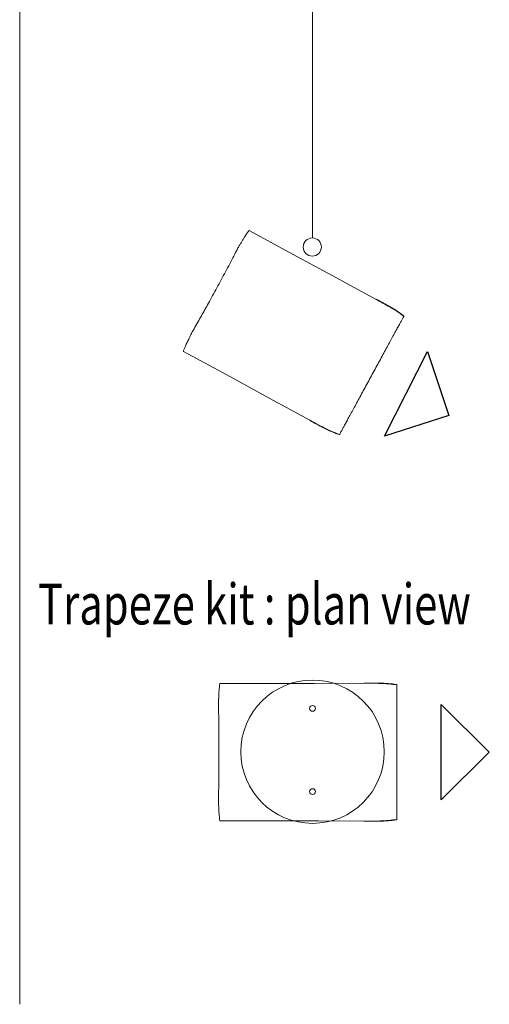
# Model space of a CAD drawing. Units: inches. Extents: x 7 to 294, y 25 to 225.
# Drawn here: x 72 to 94, y 120 to 166 of the extents above; entities that cross this region are included whole.
import ezdxf

# ---------------------------------------------------------------- set-up
doc = ezdxf.new("R2010")
doc.units = ezdxf.units.IN
doc.header["$MEASUREMENT"] = 0
doc.layers.add('Calque 1', color=7, linetype='Continuous')

# ---------------------------------------------------------------- blocks, each defined once
blk = doc.blocks.new('block 120')
at = {"layer": 'Calque 1', "color": 7, "lineweight": 15, "true_color": 0xffffff}
blk.add_open_spline([(89.709, 128.416), (89.709, 128.436), (89.709, 128.456), (89.709, 128.483), (89.709, 128.51), (89.709, 128.545), (89.709, 128.585), (89.709, 128.625), (89.709, 128.67), (89.709, 128.72), (89.709, 128.774), (89.709, 128.833), (89.709, 128.898), (89.709, 128.964), (89.709, 129.034), (89.709, 129.11), (89.709, 129.186), (89.709, 129.267), (89.709, 129.352), (89.709, 129.438), (89.709, 129.528), (89.709, 129.622), (89.709, 129.717), (89.709, 129.816), (89.709, 129.918), (89.709, 130.02), (89.709, 130.125), (89.709, 130.233), (89.709, 130.341), (89.709, 130.452), (89.709, 130.565), (89.709, 130.679), (89.709, 130.794), (89.709, 130.911), (89.709, 131.028), (89.709, 131.146), (89.709, 131.264), (89.709, 131.383), (89.709, 131.502), (89.709, 131.62), (89.709, 131.74), (89.709, 131.859), (89.709, 131.977), (89.709, 132.095), (89.709, 132.212), (89.709, 132.327), (89.709, 132.442), (89.709, 132.556), (89.709, 132.667), (89.709, 132.779), (89.709, 132.888), (89.709, 132.995), (89.709, 133.101), (89.709, 133.204), (89.709, 133.303), (89.709, 133.402), (89.709, 133.498), (89.709, 133.589), (89.709, 133.681), (89.709, 133.769), (89.709, 133.851), (89.709, 133.934), (89.709, 134.011), (89.709, 134.083), (89.709, 134.155), (89.709, 134.222), (89.709, 134.283), (89.709, 134.345), (89.709, 134.4), (89.709, 134.45), (89.709, 134.499), (89.709, 134.542), (89.709, 134.579), (89.709, 134.606), (89.709, 134.631), (89.709, 134.65), (89.709, 134.67), (89.709, 134.685), (89.709, 134.7)], degree=3, knots=[0, 0, 0, 0, 1, 1, 1, 2, 2, 2, 3, 3, 3, 4, 4, 4, 5, 5, 5, 6, 6, 6, 7, 7, 7, 8, 8, 8, 9, 9, 9, 10, 10, 10, 11, 11, 11, 12, 12, 12, 13, 13, 13, 14, 14, 14, 15, 15, 15, 16, 16, 16, 17, 17, 17, 18, 18, 18, 19, 19, 19, 20, 20, 20, 21, 21, 21, 22, 22, 22, 23, 23, 23, 24, 24, 24, 25, 25, 25, 26, 26, 26, 26], dxfattribs=at)
blk = doc.blocks.new('block 121')
at = {"layer": 'Calque 1', "color": 7, "lineweight": 15, "true_color": 0xffffff}
blk.add_lwpolyline([(89.709, 128.416), (89.705, 128.394)], dxfattribs=at)
blk = doc.blocks.new('block 122')
at = {"layer": 'Calque 1', "color": 7, "lineweight": 15, "true_color": 0xffffff}
blk.add_open_spline([(88.158, 128.319), (88.287, 128.318), (88.416, 128.317), (88.545, 128.318), (88.674, 128.318), (88.803, 128.318), (88.932, 128.322), (89.061, 128.326), (89.191, 128.334), (89.32, 128.346), (89.449, 128.358), (89.577, 128.376), (89.705, 128.394)], degree=3, knots=[0, 0, 0, 0, 1, 1, 1, 2, 2, 2, 3, 3, 3, 4, 4, 4, 4], dxfattribs=at)
blk = doc.blocks.new('block 123')
at = {"layer": 'Calque 1', "color": 7, "lineweight": 15, "true_color": 0xffffff}
blk.add_lwpolyline([(88.158, 128.319), (88.157, 128.32)], dxfattribs=at)
blk = doc.blocks.new('block 124')
at = {"layer": 'Calque 1', "color": 7, "lineweight": 15, "true_color": 0xffffff}
blk.add_lwpolyline([(88.157, 128.32), (86.028, 128.321), (83.71, 128.323), (81.393, 128.324)], dxfattribs=at)
blk = doc.blocks.new('block 125')
at = {"layer": 'Calque 1', "color": 7, "lineweight": 15, "true_color": 0xffffff}
blk.add_open_spline([(81.393, 128.324), (81.389, 128.337), (81.386, 128.349), (81.382, 128.367), (81.379, 128.385), (81.375, 128.409), (81.372, 128.437), (81.367, 128.479), (81.362, 128.53), (81.357, 128.589), (81.352, 128.65), (81.348, 128.719), (81.344, 128.796), (81.34, 128.861), (81.336, 128.93), (81.333, 129.006), (81.33, 129.082), (81.327, 129.164), (81.324, 129.246)], degree=3, knots=[0, 0, 0, 0, 1, 1, 1, 2, 2, 2, 3, 3, 3, 4, 4, 4, 5, 5, 5, 6, 6, 6, 6], dxfattribs=at)
blk = doc.blocks.new('block 126')
at = {"layer": 'Calque 1', "color": 7, "lineweight": 15, "true_color": 0xffffff}
blk.add_open_spline([(81.324, 129.246), (81.325, 129.356), (81.328, 129.466), (81.329, 129.583), (81.331, 129.699), (81.333, 129.822), (81.335, 129.947), (81.336, 130.055), (81.338, 130.166), (81.339, 130.278), (81.34, 130.391), (81.342, 130.505), (81.343, 130.621), (81.344, 130.737), (81.344, 130.854), (81.345, 130.972), (81.346, 131.11), (81.346, 131.25), (81.346, 131.391), (81.347, 131.531), (81.347, 131.672), (81.346, 131.813), (81.346, 131.953), (81.345, 132.093), (81.345, 132.231), (81.344, 132.378), (81.342, 132.524), (81.341, 132.667), (81.34, 132.811), (81.338, 132.952), (81.336, 133.09), (81.334, 133.227), (81.332, 133.36), (81.33, 133.488), (81.329, 133.555), (81.328, 133.621), (81.327, 133.684), (81.326, 133.748), (81.325, 133.809), (81.324, 133.87)], degree=3, knots=[0, 0, 0, 0, 1, 1, 1, 2, 2, 2, 3, 3, 3, 4, 4, 4, 5, 5, 5, 6, 6, 6, 7, 7, 7, 8, 8, 8, 9, 9, 9, 10, 10, 10, 11, 11, 11, 12, 12, 12, 13, 13, 13, 13], dxfattribs=at)
blk = doc.blocks.new('block 127')
at = {"layer": 'Calque 1', "color": 7, "lineweight": 15, "true_color": 0xffffff}
blk.add_open_spline([(81.324, 133.87), (81.325, 133.925), (81.328, 133.98), (81.33, 134.032), (81.332, 134.085), (81.334, 134.135), (81.336, 134.183), (81.339, 134.233), (81.341, 134.28), (81.344, 134.325), (81.346, 134.37), (81.349, 134.412), (81.352, 134.451), (81.355, 134.491), (81.357, 134.528), (81.36, 134.562), (81.363, 134.595), (81.366, 134.626), (81.369, 134.653), (81.372, 134.682), (81.375, 134.706), (81.379, 134.727), (81.382, 134.748), (81.385, 134.766), (81.388, 134.778), (81.39, 134.783), (81.391, 134.787), (81.393, 134.792)], degree=3, knots=[0, 0, 0, 0, 1, 1, 1, 2, 2, 2, 3, 3, 3, 4, 4, 4, 5, 5, 5, 6, 6, 6, 7, 7, 7, 8, 8, 8, 9, 9, 9, 9], dxfattribs=at)
blk = doc.blocks.new('block 128')
at = {"layer": 'Calque 1', "color": 7, "lineweight": 15, "true_color": 0xffffff}
blk.add_lwpolyline([(81.393, 134.792), (83.522, 134.793), (85.84, 134.795), (88.157, 134.796)], dxfattribs=at)
blk = doc.blocks.new('block 129')
at = {"layer": 'Calque 1', "color": 7, "lineweight": 15, "true_color": 0xffffff}
blk.add_lwpolyline([(88.157, 134.796), (88.158, 134.797)], dxfattribs=at)
blk = doc.blocks.new('block 130')
at = {"layer": 'Calque 1', "color": 7, "lineweight": 15, "true_color": 0xffffff}
blk.add_open_spline([(89.705, 134.722), (89.578, 134.74), (89.45, 134.757), (89.322, 134.77), (89.194, 134.782), (89.066, 134.789), (88.937, 134.793), (88.807, 134.797), (88.677, 134.798), (88.548, 134.798), (88.418, 134.798), (88.288, 134.798), (88.158, 134.797)], degree=3, knots=[0, 0, 0, 0, 1, 1, 1, 2, 2, 2, 3, 3, 3, 4, 4, 4, 4], dxfattribs=at)
blk = doc.blocks.new('block 131')
at = {"layer": 'Calque 1', "color": 7, "lineweight": 15, "true_color": 0xffffff}
blk.add_lwpolyline([(89.705, 134.722), (89.709, 134.7)], dxfattribs=at)
blk = doc.blocks.new('block 132')
at = {"layer": 'Calque 1', "color": 7, "lineweight": 15, "true_color": 0xffffff}
blk.add_open_spline([(88.167, 134.808), (88.336, 134.808), (88.506, 134.809), (88.676, 134.808), (88.848, 134.807), (89.02, 134.804), (89.191, 134.792), (89.359, 134.78), (89.526, 134.758), (89.694, 134.736)], degree=3, knots=[0, 0, 0, 0, 1, 1, 1, 2, 2, 2, 3, 3, 3, 3], dxfattribs=at)
blk = doc.blocks.new('block 133')
at = {"layer": 'Calque 1', "color": 7, "lineweight": 15, "true_color": 0xffffff}
blk.add_lwpolyline([(89.694, 134.736), (89.705, 134.722)], dxfattribs=at)
blk = doc.blocks.new('block 134')
at = {"layer": 'Calque 1', "color": 7, "lineweight": 15, "true_color": 0xffffff}
blk.add_lwpolyline([(88.158, 134.797), (88.167, 134.808)], dxfattribs=at)
blk = doc.blocks.new('block 135')
at = {"layer": 'Calque 1', "color": 7, "lineweight": 15, "true_color": 0xffffff}
blk.add_open_spline([(89.694, 128.379), (89.527, 128.358), (89.36, 128.337), (89.192, 128.324), (89.02, 128.312), (88.848, 128.309), (88.676, 128.308), (88.506, 128.307), (88.336, 128.307), (88.167, 128.308)], degree=3, knots=[0, 0, 0, 0, 1, 1, 1, 2, 2, 2, 3, 3, 3, 3], dxfattribs=at)
blk = doc.blocks.new('block 136')
at = {"layer": 'Calque 1', "color": 7, "lineweight": 15, "true_color": 0xffffff}
blk.add_lwpolyline([(89.705, 128.394), (89.694, 128.379)], dxfattribs=at)
blk = doc.blocks.new('block 137')
at = {"layer": 'Calque 1', "color": 7, "lineweight": 15, "true_color": 0xffffff}
blk.add_lwpolyline([(88.167, 128.308), (88.158, 128.319)], dxfattribs=at)
blk = doc.blocks.new('block 138')
at = {"layer": 'Calque 1', "color": 7, "lineweight": 15, "true_color": 0xffffff}
blk.add_open_spline([(88.167, 128.308), (88.23, 128.308), (88.294, 128.308), (88.358, 128.308), (88.421, 128.308), (88.485, 128.308), (88.549, 128.308), (88.58, 128.308), (88.612, 128.308), (88.644, 128.308), (88.676, 128.308), (88.708, 128.308), (88.74, 128.308), (88.759, 128.308), (88.778, 128.308), (88.797, 128.308), (88.818, 128.308), (88.839, 128.309), (88.861, 128.309), (88.884, 128.31), (88.907, 128.311), (88.931, 128.311), (88.968, 128.312), (89.006, 128.314), (89.043, 128.316), (89.08, 128.317), (89.117, 128.319), (89.155, 128.322), (89.191, 128.324), (89.228, 128.327), (89.265, 128.33), (89.301, 128.333), (89.337, 128.336), (89.374, 128.339), (89.41, 128.343), (89.446, 128.347), (89.482, 128.351), (89.517, 128.355), (89.553, 128.36), (89.588, 128.364), (89.623, 128.369), (89.659, 128.374), (89.694, 128.379)], degree=3, knots=[0, 0, 0, 0, 1, 1, 1, 2, 2, 2, 3, 3, 3, 4, 4, 4, 5, 5, 5, 6, 6, 6, 7, 7, 7, 8, 8, 8, 9, 9, 9, 10, 10, 10, 11, 11, 11, 12, 12, 12, 13, 13, 13, 14, 14, 14, 14], dxfattribs=at)
blk = doc.blocks.new('block 139')
at = {"layer": 'Calque 1', "color": 7, "lineweight": 15, "true_color": 0xffffff}
blk.add_open_spline([(89.705, 128.394), (89.707, 128.399), (89.708, 128.407), (89.709, 128.416)], degree=3, dxfattribs=at)
blk = doc.blocks.new('block 140')
at = {"layer": 'Calque 1', "color": 7, "lineweight": 15, "true_color": 0xffffff}
blk.add_open_spline([(88.157, 128.32), (88.158, 128.32), (88.158, 128.319), (88.158, 128.319)], degree=3, dxfattribs=at)
blk = doc.blocks.new('block 141')
at = {"layer": 'Calque 1', "color": 7, "lineweight": 15, "true_color": 0xffffff}
blk.add_open_spline([(88.158, 134.797), (88.158, 134.797), (88.158, 134.796), (88.157, 134.796)], degree=3, dxfattribs=at)
blk = doc.blocks.new('block 142')
at = {"layer": 'Calque 1', "color": 7, "lineweight": 15, "true_color": 0xffffff}
blk.add_open_spline([(89.694, 134.736), (89.676, 134.739), (89.659, 134.742), (89.641, 134.744), (89.624, 134.747), (89.606, 134.749), (89.588, 134.751), (89.571, 134.754), (89.553, 134.756), (89.535, 134.758), (89.517, 134.761), (89.5, 134.763), (89.482, 134.765), (89.464, 134.767), (89.446, 134.769), (89.428, 134.771), (89.41, 134.773), (89.392, 134.775), (89.374, 134.776), (89.356, 134.778), (89.338, 134.78), (89.32, 134.781), (89.301, 134.783), (89.283, 134.785), (89.265, 134.786), (89.247, 134.788), (89.228, 134.789), (89.21, 134.79), (89.192, 134.792), (89.173, 134.793), (89.155, 134.794), (89.137, 134.795), (89.118, 134.796), (89.099, 134.797), (89.081, 134.798), (89.062, 134.799), (89.044, 134.8), (89.025, 134.801), (89.006, 134.802), (88.988, 134.803), (88.969, 134.803), (88.95, 134.804), (88.931, 134.805), (88.9, 134.806), (88.868, 134.806), (88.836, 134.807), (88.804, 134.807), (88.772, 134.808), (88.74, 134.808), (88.708, 134.808), (88.676, 134.808), (88.645, 134.808), (88.613, 134.808), (88.581, 134.808), (88.549, 134.808), (88.533, 134.808), (88.517, 134.808), (88.501, 134.808), (88.485, 134.808), (88.469, 134.808), (88.453, 134.808), (88.437, 134.808), (88.421, 134.808), (88.406, 134.808), (88.39, 134.808), (88.374, 134.808), (88.358, 134.808), (88.342, 134.808), (88.326, 134.808), (88.31, 134.808), (88.294, 134.808), (88.278, 134.808), (88.262, 134.808), (88.246, 134.808), (88.23, 134.808), (88.214, 134.808), (88.198, 134.808), (88.182, 134.808), (88.167, 134.808)], degree=3, knots=[0, 0, 0, 0, 1, 1, 1, 2, 2, 2, 3, 3, 3, 4, 4, 4, 5, 5, 5, 6, 6, 6, 7, 7, 7, 8, 8, 8, 9, 9, 9, 10, 10, 10, 11, 11, 11, 12, 12, 12, 13, 13, 13, 14, 14, 14, 15, 15, 15, 16, 16, 16, 17, 17, 17, 18, 18, 18, 19, 19, 19, 20, 20, 20, 21, 21, 21, 22, 22, 22, 23, 23, 23, 24, 24, 24, 25, 25, 25, 26, 26, 26, 26], dxfattribs=at)
blk = doc.blocks.new('block 143')
at = {"layer": 'Calque 1', "color": 7, "lineweight": 15, "true_color": 0xffffff}
blk.add_open_spline([(89.709, 134.7), (89.708, 134.709), (89.707, 134.717), (89.705, 134.722)], degree=3, dxfattribs=at)
blk = doc.blocks.new('block 119')
at = {"layer": 'Calque 1', "color": 7, "lineweight": 25, "true_color": 0xffffff}
blk.add_lwpolyline([(94.055, 131.558), (91.8, 129.319), (91.8, 133.796), (94.055, 131.558)], dxfattribs=at)
at = {"layer": 'Calque 1'}
for name in ['block 127', 'block 128', 'block 129', 'block 141', 'block 134', 'block 130', 'block 132', 'block 142', 'block 133', 'block 131', 'block 143', 'block 120', 'block 126', 'block 125', 'block 124', 'block 123', 'block 140', 'block 122', 'block 137', 'block 135', 'block 138', 'block 136', 'block 121', 'block 139']:
    blk.add_blockref(name, (0, 0), dxfattribs=at)
blk = doc.blocks.new('block 118')
at = {"layer": 'Calque 1', "color": 7, "lineweight": 15, "true_color": 0xffffff}
for points in [[(89.117, 131.58), (89.117, 129.718), (87.608, 128.209), (85.746, 128.209), (83.885, 128.209), (82.376, 129.718), (82.376, 131.58), (82.376, 133.441), (83.885, 134.95), (85.746, 134.95), (87.608, 134.95), (89.117, 133.441), (89.117, 131.58)], [(85.884, 133.617), (85.884, 133.541), (85.822, 133.479), (85.746, 133.479), (85.67, 133.479), (85.609, 133.541), (85.609, 133.617), (85.609, 133.693), (85.67, 133.754), (85.746, 133.754), (85.822, 133.754), (85.884, 133.693), (85.884, 133.617)], [(85.884, 129.702), (85.884, 129.626), (85.822, 129.564), (85.746, 129.564), (85.67, 129.564), (85.609, 129.626), (85.609, 129.702), (85.609, 129.778), (85.67, 129.839), (85.746, 129.839), (85.822, 129.839), (85.884, 129.778), (85.884, 129.702)]]:
    blk.add_open_spline(points, degree=3, knots=[0, 0, 0, 0, 1, 1, 1, 2, 2, 2, 3, 3, 3, 4, 4, 4, 4], dxfattribs=at)
at = {"layer": 'Calque 1'}
blk.add_blockref('block 119', (0, 0), dxfattribs=at)
blk = doc.blocks.new('block 220')
at = {"layer": 'Calque 1', "color": 7, "true_color": 0xffffff, "insert": (72.843, 137.565), "char_height": 1.91911, "attachment_point": 7}
blk.add_mtext('\\fMyriad Pro|b1|i0|c0|p34;\\W0.75;Trapeze kit : plan view', dxfattribs=at)
blk = doc.blocks.new('block 217')
at = {"layer": 'Calque 1'}
blk.add_blockref('block 220', (0, 0), dxfattribs=at)
blk = doc.blocks.new('block 361')
at = {"layer": 'Calque 1', "color": 7, "lineweight": 15, "true_color": 0xffffff}
blk.add_open_spline([(87.025, 146.52), (87.034, 146.538), (87.044, 146.555), (87.057, 146.579), (87.07, 146.603), (87.087, 146.634), (87.106, 146.669), (87.125, 146.704), (87.146, 146.744), (87.17, 146.788), (87.196, 146.835), (87.224, 146.887), (87.255, 146.944), (87.286, 147.002), (87.32, 147.064), (87.356, 147.131), (87.392, 147.197), (87.431, 147.268), (87.472, 147.343), (87.513, 147.418), (87.556, 147.498), (87.601, 147.581), (87.646, 147.664), (87.693, 147.75), (87.742, 147.84), (87.791, 147.93), (87.841, 148.022), (87.892, 148.117), (87.944, 148.212), (87.997, 148.31), (88.051, 148.409), (88.105, 148.509), (88.161, 148.61), (88.216, 148.713), (88.272, 148.815), (88.328, 148.919), (88.385, 149.023), (88.441, 149.127), (88.498, 149.232), (88.555, 149.336), (88.612, 149.441), (88.669, 149.545), (88.725, 149.649), (88.781, 149.753), (88.837, 149.856), (88.892, 149.957), (88.947, 150.058), (89.002, 150.158), (89.055, 150.256), (89.108, 150.354), (89.16, 150.45), (89.211, 150.544), (89.262, 150.637), (89.311, 150.727), (89.358, 150.814), (89.406, 150.902), (89.452, 150.986), (89.495, 151.066), (89.539, 151.147), (89.581, 151.223), (89.62, 151.296), (89.659, 151.369), (89.697, 151.437), (89.731, 151.5), (89.766, 151.564), (89.797, 151.622), (89.827, 151.676), (89.856, 151.73), (89.882, 151.778), (89.906, 151.822), (89.929, 151.865), (89.95, 151.903), (89.968, 151.935), (89.981, 151.96), (89.992, 151.981), (90.002, 151.998), (90.011, 152.016), (90.018, 152.029), (90.026, 152.042)], degree=3, knots=[0, 0, 0, 0, 1, 1, 1, 2, 2, 2, 3, 3, 3, 4, 4, 4, 5, 5, 5, 6, 6, 6, 7, 7, 7, 8, 8, 8, 9, 9, 9, 10, 10, 10, 11, 11, 11, 12, 12, 12, 13, 13, 13, 14, 14, 14, 15, 15, 15, 16, 16, 16, 17, 17, 17, 18, 18, 18, 19, 19, 19, 20, 20, 20, 21, 21, 21, 22, 22, 22, 23, 23, 23, 24, 24, 24, 25, 25, 25, 26, 26, 26, 26], dxfattribs=at)
blk = doc.blocks.new('block 362')
at = {"layer": 'Calque 1', "color": 7, "lineweight": 15, "true_color": 0xffffff}
blk.add_lwpolyline([(87.025, 146.52), (87.011, 146.503)], dxfattribs=at)
blk = doc.blocks.new('block 363')
at = {"layer": 'Calque 1', "color": 7, "lineweight": 15, "true_color": 0xffffff}
blk.add_open_spline([(85.615, 147.176), (85.729, 147.114), (85.842, 147.051), (85.955, 146.99), (86.068, 146.928), (86.182, 146.868), (86.297, 146.809), (86.413, 146.751), (86.53, 146.696), (86.649, 146.645), (86.769, 146.594), (86.89, 146.549), (87.011, 146.503)], degree=3, knots=[0, 0, 0, 0, 1, 1, 1, 2, 2, 2, 3, 3, 3, 4, 4, 4, 4], dxfattribs=at)
blk = doc.blocks.new('block 364')
at = {"layer": 'Calque 1', "color": 7, "lineweight": 15, "true_color": 0xffffff}
blk.add_lwpolyline([(85.615, 147.176), (85.616, 147.177)], dxfattribs=at)
blk = doc.blocks.new('block 365')
at = {"layer": 'Calque 1', "color": 7, "lineweight": 15, "true_color": 0xffffff}
blk.add_lwpolyline([(85.616, 147.177), (83.745, 148.195), (81.71, 149.303), (79.674, 150.411)], dxfattribs=at)
blk = doc.blocks.new('block 366')
at = {"layer": 'Calque 1', "color": 7, "lineweight": 15, "true_color": 0xffffff}
blk.add_open_spline([(79.674, 150.411), (79.677, 150.424), (79.68, 150.436), (79.685, 150.454), (79.691, 150.471), (79.699, 150.494), (79.71, 150.52), (79.725, 150.559), (79.745, 150.606), (79.769, 150.66), (79.794, 150.716), (79.823, 150.779), (79.856, 150.849), (79.884, 150.907), (79.914, 150.97), (79.947, 151.038), (79.98, 151.107), (80.017, 151.18), (80.053, 151.254)], degree=3, knots=[0, 0, 0, 0, 1, 1, 1, 2, 2, 2, 3, 3, 3, 4, 4, 4, 5, 5, 5, 6, 6, 6, 6], dxfattribs=at)
blk = doc.blocks.new('block 367')
at = {"layer": 'Calque 1', "color": 7, "lineweight": 15, "true_color": 0xffffff}
blk.add_open_spline([(80.053, 151.254), (80.108, 151.349), (80.162, 151.445), (80.219, 151.547), (80.277, 151.648), (80.337, 151.755), (80.398, 151.864), (80.451, 151.959), (80.505, 152.055), (80.56, 152.153), (80.615, 152.252), (80.671, 152.352), (80.727, 152.453), (80.783, 152.554), (80.839, 152.656), (80.896, 152.76), (80.963, 152.881), (81.03, 153.004), (81.098, 153.127), (81.165, 153.251), (81.232, 153.375), (81.299, 153.498), (81.366, 153.622), (81.432, 153.745), (81.497, 153.867), (81.567, 153.996), (81.635, 154.125), (81.702, 154.252), (81.77, 154.379), (81.836, 154.504), (81.9, 154.625), (81.964, 154.746), (82.026, 154.865), (82.085, 154.978), (82.116, 155.038), (82.146, 155.096), (82.176, 155.152), (82.205, 155.208), (82.233, 155.263), (82.261, 155.317)], degree=3, knots=[0, 0, 0, 0, 1, 1, 1, 2, 2, 2, 3, 3, 3, 4, 4, 4, 5, 5, 5, 6, 6, 6, 7, 7, 7, 8, 8, 8, 9, 9, 9, 10, 10, 10, 11, 11, 11, 12, 12, 12, 13, 13, 13, 13], dxfattribs=at)
blk = doc.blocks.new('block 368')
at = {"layer": 'Calque 1', "color": 7, "lineweight": 15, "true_color": 0xffffff}
blk.add_open_spline([(82.261, 155.317), (82.289, 155.364), (82.317, 155.411), (82.344, 155.456), (82.371, 155.501), (82.397, 155.545), (82.422, 155.586), (82.448, 155.628), (82.473, 155.668), (82.496, 155.707), (82.52, 155.745), (82.542, 155.781), (82.564, 155.814), (82.585, 155.848), (82.605, 155.879), (82.624, 155.907), (82.643, 155.935), (82.66, 155.961), (82.675, 155.983), (82.692, 156.007), (82.706, 156.027), (82.719, 156.044), (82.732, 156.06), (82.743, 156.074), (82.752, 156.083), (82.755, 156.087), (82.759, 156.09), (82.762, 156.094)], degree=3, knots=[0, 0, 0, 0, 1, 1, 1, 2, 2, 2, 3, 3, 3, 4, 4, 4, 5, 5, 5, 6, 6, 6, 7, 7, 7, 8, 8, 8, 9, 9, 9, 9], dxfattribs=at)
blk = doc.blocks.new('block 369')
at = {"layer": 'Calque 1', "color": 7, "lineweight": 15, "true_color": 0xffffff}
blk.add_lwpolyline([(82.762, 156.094), (84.634, 155.078), (86.671, 153.973), (88.708, 152.867)], dxfattribs=at)
blk = doc.blocks.new('block 370')
at = {"layer": 'Calque 1', "color": 7, "lineweight": 15, "true_color": 0xffffff}
blk.add_lwpolyline([(88.708, 152.867), (88.709, 152.868)], dxfattribs=at)
blk = doc.blocks.new('block 371')
at = {"layer": 'Calque 1', "color": 7, "lineweight": 15, "true_color": 0xffffff}
blk.add_open_spline([(90.033, 152.063), (89.929, 152.14), (89.826, 152.216), (89.719, 152.288), (89.612, 152.36), (89.503, 152.427), (89.392, 152.493), (89.28, 152.558), (89.166, 152.621), (89.052, 152.683), (88.938, 152.745), (88.824, 152.807), (88.709, 152.868)], degree=3, knots=[0, 0, 0, 0, 1, 1, 1, 2, 2, 2, 3, 3, 3, 4, 4, 4, 4], dxfattribs=at)
blk = doc.blocks.new('block 372')
at = {"layer": 'Calque 1', "color": 7, "lineweight": 15, "true_color": 0xffffff}
blk.add_lwpolyline([(90.033, 152.063), (90.026, 152.042)], dxfattribs=at)
blk = doc.blocks.new('block 373')
at = {"layer": 'Calque 1', "color": 7, "lineweight": 15, "true_color": 0xffffff}
blk.add_open_spline([(88.722, 152.873), (88.871, 152.793), (89.021, 152.712), (89.169, 152.63), (89.32, 152.547), (89.47, 152.462), (89.614, 152.37), (89.756, 152.279), (89.893, 152.18), (90.029, 152.081)], degree=3, knots=[0, 0, 0, 0, 1, 1, 1, 2, 2, 2, 3, 3, 3, 3], dxfattribs=at)
blk = doc.blocks.new('block 374')
at = {"layer": 'Calque 1', "color": 7, "lineweight": 15, "true_color": 0xffffff}
blk.add_lwpolyline([(90.029, 152.081), (90.033, 152.063)], dxfattribs=at)
blk = doc.blocks.new('block 375')
at = {"layer": 'Calque 1', "color": 7, "lineweight": 15, "true_color": 0xffffff}
blk.add_lwpolyline([(88.709, 152.868), (88.722, 152.873)], dxfattribs=at)
blk = doc.blocks.new('block 376')
at = {"layer": 'Calque 1', "color": 7, "lineweight": 15, "true_color": 0xffffff}
blk.add_open_spline([(86.994, 146.496), (86.837, 146.557), (86.68, 146.618), (86.527, 146.687), (86.37, 146.758), (86.217, 146.837), (86.066, 146.919), (85.916, 146.999), (85.767, 147.08), (85.618, 147.162)], degree=3, knots=[0, 0, 0, 0, 1, 1, 1, 2, 2, 2, 3, 3, 3, 3], dxfattribs=at)
blk = doc.blocks.new('block 377')
at = {"layer": 'Calque 1', "color": 7, "lineweight": 15, "true_color": 0xffffff}
blk.add_lwpolyline([(87.011, 146.503), (86.994, 146.496)], dxfattribs=at)
blk = doc.blocks.new('block 378')
at = {"layer": 'Calque 1', "color": 7, "lineweight": 15, "true_color": 0xffffff}
blk.add_lwpolyline([(85.618, 147.162), (85.615, 147.176)], dxfattribs=at)
blk = doc.blocks.new('block 379')
at = {"layer": 'Calque 1', "color": 7, "lineweight": 15, "true_color": 0xffffff}
blk.add_open_spline([(85.618, 147.162), (85.674, 147.132), (85.73, 147.101), (85.786, 147.071), (85.842, 147.041), (85.898, 147.01), (85.954, 146.98), (85.982, 146.965), (86.01, 146.949), (86.038, 146.934), (86.066, 146.919), (86.094, 146.904), (86.122, 146.888), (86.138, 146.879), (86.155, 146.87), (86.172, 146.861), (86.191, 146.852), (86.21, 146.842), (86.228, 146.832), (86.249, 146.821), (86.27, 146.811), (86.291, 146.8), (86.325, 146.783), (86.358, 146.767), (86.392, 146.75), (86.425, 146.734), (86.459, 146.718), (86.493, 146.703), (86.526, 146.687), (86.56, 146.672), (86.593, 146.657), (86.627, 146.642), (86.66, 146.628), (86.694, 146.613), (86.727, 146.599), (86.76, 146.586), (86.794, 146.572), (86.827, 146.559), (86.861, 146.546), (86.894, 146.533), (86.927, 146.52), (86.961, 146.508), (86.994, 146.496)], degree=3, knots=[0, 0, 0, 0, 1, 1, 1, 2, 2, 2, 3, 3, 3, 4, 4, 4, 5, 5, 5, 6, 6, 6, 7, 7, 7, 8, 8, 8, 9, 9, 9, 10, 10, 10, 11, 11, 11, 12, 12, 12, 13, 13, 13, 14, 14, 14, 14], dxfattribs=at)
blk = doc.blocks.new('block 380')
at = {"layer": 'Calque 1', "color": 7, "lineweight": 15, "true_color": 0xffffff}
blk.add_open_spline([(87.011, 146.503), (87.015, 146.507), (87.02, 146.513), (87.025, 146.52)], degree=3, dxfattribs=at)
blk = doc.blocks.new('block 381')
at = {"layer": 'Calque 1', "color": 7, "lineweight": 15, "true_color": 0xffffff}
blk.add_open_spline([(85.616, 147.177), (85.616, 147.177), (85.616, 147.176), (85.615, 147.176)], degree=3, dxfattribs=at)
blk = doc.blocks.new('block 382')
at = {"layer": 'Calque 1', "color": 7, "lineweight": 15, "true_color": 0xffffff}
blk.add_open_spline([(88.709, 152.868), (88.709, 152.868), (88.708, 152.867), (88.708, 152.867)], degree=3, dxfattribs=at)
blk = doc.blocks.new('block 383')
at = {"layer": 'Calque 1', "color": 7, "lineweight": 15, "true_color": 0xffffff}
blk.add_open_spline([(90.029, 152.081), (90.015, 152.092), (90.001, 152.103), (89.987, 152.113), (89.973, 152.124), (89.958, 152.134), (89.944, 152.145), (89.93, 152.155), (89.915, 152.166), (89.901, 152.176), (89.886, 152.187), (89.871, 152.197), (89.857, 152.207), (89.842, 152.218), (89.827, 152.228), (89.812, 152.238), (89.797, 152.249), (89.782, 152.259), (89.767, 152.269), (89.752, 152.279), (89.737, 152.289), (89.722, 152.299), (89.707, 152.31), (89.692, 152.32), (89.676, 152.33), (89.661, 152.34), (89.646, 152.35), (89.63, 152.36), (89.615, 152.37), (89.599, 152.379), (89.584, 152.389), (89.568, 152.399), (89.552, 152.409), (89.536, 152.419), (89.52, 152.428), (89.505, 152.438), (89.489, 152.448), (89.473, 152.457), (89.457, 152.467), (89.441, 152.477), (89.425, 152.486), (89.408, 152.496), (89.392, 152.505), (89.365, 152.521), (89.337, 152.537), (89.31, 152.553), (89.282, 152.568), (89.254, 152.584), (89.226, 152.599), (89.198, 152.615), (89.17, 152.63), (89.142, 152.645), (89.114, 152.66), (89.086, 152.676), (89.058, 152.691), (89.044, 152.698), (89.03, 152.706), (89.016, 152.713), (89.002, 152.721), (88.988, 152.729), (88.974, 152.736), (88.96, 152.744), (88.946, 152.752), (88.932, 152.759), (88.918, 152.767), (88.904, 152.774), (88.89, 152.782), (88.876, 152.79), (88.862, 152.797), (88.848, 152.805), (88.834, 152.812), (88.82, 152.82), (88.806, 152.828), (88.792, 152.835), (88.778, 152.843), (88.764, 152.851), (88.75, 152.858), (88.736, 152.866), (88.722, 152.873)], degree=3, knots=[0, 0, 0, 0, 1, 1, 1, 2, 2, 2, 3, 3, 3, 4, 4, 4, 5, 5, 5, 6, 6, 6, 7, 7, 7, 8, 8, 8, 9, 9, 9, 10, 10, 10, 11, 11, 11, 12, 12, 12, 13, 13, 13, 14, 14, 14, 15, 15, 15, 16, 16, 16, 17, 17, 17, 18, 18, 18, 19, 19, 19, 20, 20, 20, 21, 21, 21, 22, 22, 22, 23, 23, 23, 24, 24, 24, 25, 25, 25, 26, 26, 26, 26], dxfattribs=at)
blk = doc.blocks.new('block 384')
at = {"layer": 'Calque 1', "color": 7, "lineweight": 15, "true_color": 0xffffff}
blk.add_open_spline([(90.026, 152.042), (90.029, 152.05), (90.032, 152.058), (90.033, 152.063)], degree=3, dxfattribs=at)
blk = doc.blocks.new('block 360')
at = {"layer": 'Calque 1', "color": 7, "lineweight": 25, "true_color": 0xffffff}
blk.add_lwpolyline([(92.151, 147.396), (89.128, 146.416), (91.149, 150.411), (92.151, 147.396)], dxfattribs=at)
at = {"layer": 'Calque 1'}
for name in ['block 368', 'block 369', 'block 367', 'block 370', 'block 382', 'block 375', 'block 371', 'block 373', 'block 383', 'block 361', 'block 372', 'block 384', 'block 374', 'block 366', 'block 365', 'block 364', 'block 381', 'block 363', 'block 378', 'block 376', 'block 379', 'block 377', 'block 362', 'block 380']:
    blk.add_blockref(name, (0, 0), dxfattribs=at)
blk = doc.blocks.new('block 359')
at = {"layer": 'Calque 1', "color": 7, "lineweight": 15, "true_color": 0xffffff}
blk.add_lwpolyline([(85.746, 155.744), (85.746, 201.177)], dxfattribs=at)
blk.add_open_spline([(86.16, 155.317), (86.16, 155.081), (85.969, 154.89), (85.733, 154.89), (85.497, 154.89), (85.306, 155.081), (85.306, 155.317), (85.306, 155.553), (85.497, 155.744), (85.733, 155.744), (85.969, 155.744), (86.16, 155.553), (86.16, 155.317)], degree=3, knots=[0, 0, 0, 0, 1, 1, 1, 2, 2, 2, 3, 3, 3, 4, 4, 4, 4], dxfattribs=at)
at = {"layer": 'Calque 1'}
blk.add_blockref('block 360', (0, 0), dxfattribs=at)

msp = doc.modelspace()

# ---------------------------------------------------------------- linework, layer by layer
at = {"layer": 'Calque 1', "lineweight": 0}
msp.add_lwpolyline([(71.979, 214.272), (71.979, 119.698)], dxfattribs=at)

# ---------------------------------------------------------------- block references
at = {"layer": 'Calque 1'}
for name in ['block 217', 'block 359', 'block 118']:
    msp.add_blockref(name, (0, 0), dxfattribs=at)

doc.saveas('drawing.dxf')
